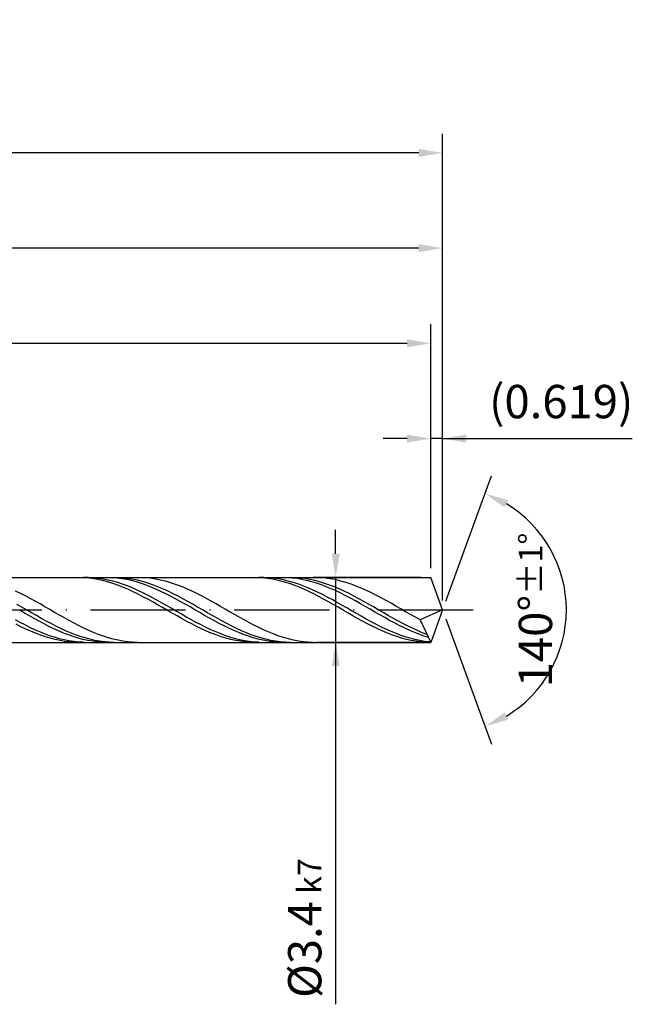
# Model space of a CAD drawing. Units: millimetres. Extents: x -228 to 366, y -196 to 225.
# Drawn here: x 140 to 204, y -41 to 62 of the extents above; entities that cross this region are included whole.
import ezdxf

# ---------------------------------------------------------------- set-up
doc = ezdxf.new("R2010")
doc.units = ezdxf.units.MM
doc.linetypes.add('GEN7', pattern=[15, 10, -2.5, 0, -2.5])
doc.layers.get('DEFPOINTS').update_dxf_attribs({"linetype": 'CONTINUOUS'})
for name, color, linetype in [('AM_0', 7, 'CONTINUOUS'), ('AM_5', 3, 'CONTINUOUS'), ('AM_7', 4, 'GEN7')]:
    doc.layers.add(name, color=color, linetype=linetype)
doc.styles.get("Standard").update_dxf_attribs({"font": 'ISOCP.SHX'})
doc.dimstyles.get("Standard").update_dxf_attribs({"dimtxt": 3.5, "dimasz": 2.5, "dimexe": 2, "dimexo": 1, "dimgap": 1.5, "dimtad": 1, "dimdsep": 46, "dimtxsty": 'STANDARD', "dimcen": -2, "dimclrt": 2, "dimazin": 2, "dimtp": 0.1, "dimtm": 0.1, "dimtfac": 1, "dimtmove": 0, "dimatfit": 3, "dimfxl": 1, "dimarcsym": 0})

# ---------------------------------------------------------------- blocks, each defined once
blk = doc.blocks.new('*D45')
at = {"layer": 'AM_5', "color": 0, "lineweight": -2}
for p, q in [((182.76, 4.4), (182.76, 20)), ((184, 1), (184, 20)), ((180.26, 18), (177.76, 18)), ((184, 18), (182.76, 18)), ((184, 18), (203.91, 18)), ((186.5, 18), (189, 18))]:
    blk.add_line(p, q, dxfattribs=at)
at = {"layer": 'AM_5', "color": 0}
for points in [[(180.26, 17.58), (180.26, 18.42), (182.76, 18)], [(186.5, 18.42), (186.5, 17.58), (184, 18)]]:
    blk.add_solid(points, dxfattribs=at)
at = {"layer": 'DEFPOINTS', "color": 0}
for p in [(182.76, 18), (182.76, 3.4), (184, 0)]:
    blk.add_point(p, dxfattribs=at)
at = {"layer": 'AM_5', "color": 2, "insert": (196.46, 21.43), "char_height": 3.5, "attachment_point": 5}
blk.add_mtext('(0.619)', dxfattribs=at)
blk = doc.blocks.new('*D46')
at = {"layer": 'AM_5', "color": 0, "lineweight": -2}
for p, q in [((184.34, 0.94), (189.13, 14.1)), ((184.34, -0.94), (189.13, -14.1))]:
    blk.add_line(p, q, dxfattribs=at)
blk.add_arc((184, 0), 13, 301.0355, 58.9645, dxfattribs=at)
at = {"layer": 'AM_5', "color": 0}
for points in [[(190.88, 11.52), (190.52, 10.76), (188.45, 12.22)], [(190.52, -10.76), (190.88, -11.52), (188.45, -12.22)]]:
    blk.add_solid(points, dxfattribs=at)
at = {"layer": 'DEFPOINTS', "color": 0}
for p in [(182.76, 3.4), (184, 0), (184, 0), (182.76, -3.4), (195.94, -5.15)]:
    blk.add_point(p, dxfattribs=at)
at = {"layer": 'AM_5', "color": 2, "insert": (193.75, 0), "char_height": 3.5, "attachment_point": 5, "rotation": 90}
blk.add_mtext('140%%d{}{\\H0.71x;\\C3;%%p1%%d}', dxfattribs=at)
blk = doc.blocks.new('*D47')
at = {"layer": 'AM_5', "color": 0, "lineweight": -2}
for p, q in [((76, 4.4), (76, 40)), ((184, 1), (184, 40)), ((181.5, 38), (78.5, 38))]:
    blk.add_line(p, q, dxfattribs=at)
at = {"layer": 'AM_5', "color": 0}
for points in [[(78.5, 38.42), (78.5, 37.58), (76, 38)], [(181.5, 37.58), (181.5, 38.42), (184, 38)]]:
    blk.add_solid(points, dxfattribs=at)
at = {"layer": 'DEFPOINTS', "color": 0}
for p in [(76, 38), (76, 3.4), (184, 0)]:
    blk.add_point(p, dxfattribs=at)
at = {"layer": 'AM_5', "color": 2, "insert": (130, 41.25), "char_height": 3.5, "attachment_point": 5}
blk.add_mtext('54{}{\\H0.71x;\\C3;%%p1}', dxfattribs=at)
blk = doc.blocks.new('*D48')
at = {"layer": 'AM_5', "color": 0, "lineweight": -2}
for p, q in [((172.76, 5.9), (172.76, 8.4)), ((181.76, 3.4), (170.76, 3.4)), ((172.76, 3.4), (172.76, -3.4)), ((181.76, -3.4), (170.76, -3.4)), ((172.76, -3.4), (172.76, -41.41)), ((172.76, -5.9), (172.76, -8.4))]:
    blk.add_line(p, q, dxfattribs=at)
at = {"layer": 'AM_5', "color": 0}
for points in [[(172.35, 5.9), (173.18, 5.9), (172.76, 3.4)], [(173.18, -5.9), (172.35, -5.9), (172.76, -3.4)]]:
    blk.add_solid(points, dxfattribs=at)
at = {"layer": 'DEFPOINTS', "color": 0}
for p in [(182.76, 3.4), (172.76, -3.4), (182.76, -3.4)]:
    blk.add_point(p, dxfattribs=at)
at = {"layer": 'AM_5', "color": 2, "insert": (169.51, -33.4), "char_height": 3.5, "attachment_point": 5, "rotation": 90}
blk.add_mtext('%%c3.4{}{\\H0.71x;\\C3; k7', dxfattribs=at)
blk = doc.blocks.new('*D49')
at = {"layer": 'AM_5', "color": 0, "lineweight": -2}
for p, q in [((0, 4.4), (0, 50)), ((184, 1), (184, 50)), ((181.5, 48), (2.5, 48))]:
    blk.add_line(p, q, dxfattribs=at)
at = {"layer": 'AM_5', "color": 0}
for points in [[(2.5, 48.42), (2.5, 47.58), (0, 48)], [(181.5, 47.58), (181.5, 48.42), (184, 48)]]:
    blk.add_solid(points, dxfattribs=at)
at = {"layer": 'DEFPOINTS', "color": 0}
for p in [(0, 48), (0, 3.4), (184, 0)]:
    blk.add_point(p, dxfattribs=at)
at = {"layer": 'AM_5', "color": 2, "insert": (92, 48), "char_height": 3.5, "attachment_point": 5}
blk.add_mtext('92{}{\\H0.71x;\\C3%%p1.5}\\P MIN. REGRIND LENGTH 82', dxfattribs=at)
blk = doc.blocks.new('*D50')
at = {"layer": 'AM_5', "color": 0, "lineweight": -2}
for p, q in [((86.76, 4.4), (86.76, 30)), ((182.76, 4.4), (182.76, 30)), ((180.26, 28), (89.26, 28))]:
    blk.add_line(p, q, dxfattribs=at)
at = {"layer": 'AM_5', "color": 0}
for points in [[(89.26, 28.42), (89.26, 27.58), (86.76, 28)], [(180.26, 27.58), (180.26, 28.42), (182.76, 28)]]:
    blk.add_solid(points, dxfattribs=at)
at = {"layer": 'DEFPOINTS', "color": 0}
for p in [(86.76, 28), (86.76, 3.4), (182.76, 3.4)]:
    blk.add_point(p, dxfattribs=at)
at = {"layer": 'AM_5', "color": 2, "insert": (134.76, 31.43), "char_height": 3.5, "attachment_point": 5}
blk.add_mtext('(48)', dxfattribs=at)

msp = doc.modelspace()

# ---------------------------------------------------------------- linework, layer by layer
at = {"layer": 'AM_0'}
for p, q in [((75.4284, 3.4), (182.7625, 3.4)), ((145.8533, 3.3996), (145.3406, 3.3913)), ((146.3659, 3.3821), (145.8533, 3.3996)), ((146.7895, 3.3971), (146.2776, 3.3964)), ((146.8785, 3.339), (146.3659, 3.3821)), ((147.3014, 3.3722), (146.7895, 3.3971)), ((147.3912, 3.2706), (146.8785, 3.339)), ((147.8133, 3.3217), (147.3014, 3.3722)), ((147.9038, 3.1774), (147.3912, 3.2706)), ((148.3253, 3.2462), (147.8133, 3.3217)), ((148.4164, 3.0602), (147.9038, 3.1774)), ((148.7683, 3.4), (148.2569, 3.3878)), ((148.8372, 3.1462), (148.3253, 3.2462)), ((149.2797, 3.3865), (148.7683, 3.4)), ((149.3491, 3.0224), (148.8372, 3.1462)), ((149.791, 3.3476), (149.2797, 3.3865)), ((150.0408, 3.3877), (149.5275, 3.4)), ((150.3024, 3.2834), (149.791, 3.3476)), ((150.5541, 3.3496), (150.0408, 3.3877)), ((150.8138, 3.1945), (150.3024, 3.2834)), ((151.0674, 3.2862), (150.5541, 3.3496)), ((151.3252, 3.0814), (150.8138, 3.1945)), ((151.5807, 3.1977), (151.0674, 3.2862)), ((152.0939, 3.085), (151.5807, 3.1977)), ((152.4571, 3.3919), (151.9449, 3.3995)), ((152.9693, 3.3587), (152.4571, 3.3919)), ((153.4815, 3.3001), (152.9693, 3.3587)), ((153.9937, 3.2166), (153.4815, 3.3001)), ((154.5058, 3.1087), (153.9937, 3.2166)), ((155.018, 2.9774), (154.5058, 3.1087)), ((164.3079, 3.3999), (163.7953, 3.3893)), ((164.8205, 3.3847), (164.3079, 3.3999)), ((165.2185, 3.3986), (164.7066, 3.3943)), ((165.3331, 3.3439), (164.8205, 3.3847)), ((165.7304, 3.3772), (165.2185, 3.3986)), ((165.8458, 3.2777), (165.3331, 3.3439)), ((166.2423, 3.3303), (165.7304, 3.3772)), ((166.3584, 3.1868), (165.8458, 3.2777)), ((166.7542, 3.2583), (166.2423, 3.3303)), ((166.871, 3.0717), (166.3584, 3.1868)), ((167.2662, 3.1616), (166.7542, 3.2583)), ((167.6894, 3.3908), (167.178, 3.3997)), ((167.7781, 3.0411), (167.2662, 3.1616)), ((168.2008, 3.3564), (167.6894, 3.3908)), ((168.5192, 3.3887), (168.0059, 3.3999)), ((168.7122, 3.2966), (168.2008, 3.3564)), ((169.0325, 3.3518), (168.5192, 3.3887)), ((169.2236, 3.2121), (168.7122, 3.2966)), ((169.5458, 3.2894), (169.0325, 3.3518)), ((169.7349, 3.1033), (169.2236, 3.2121)), ((170.059, 3.2021), (169.5458, 3.2894)), ((170.2463, 2.9711), (169.7349, 3.1033)), ((170.5723, 3.0904), (170.059, 3.2021)), ((170.8958, 3.3942), (170.3836, 3.3986)), ((171.4079, 3.3641), (170.8958, 3.3942)), ((171.9201, 3.3085), (171.4079, 3.3641)), ((172.4323, 3.228), (171.9201, 3.3085)), ((172.9445, 3.1231), (172.4323, 3.228)), ((173.4567, 2.9945), (172.9445, 3.1231)), ((184, 0), (182.7625, 3.4)), ((184, 0), (182.7625, 3.4)), ((148.929, 2.9198), (148.4164, 3.0602)), ((149.4417, 2.7573), (148.929, 2.9198)), ((149.861, 2.8757), (149.3491, 3.0224)), ((149.9543, 2.5739), (149.4417, 2.7573)), ((150.3729, 2.7074), (149.861, 2.8757)), ((150.4669, 2.371), (149.9543, 2.5739)), ((150.8848, 2.5186), (150.3729, 2.7074)), ((150.9796, 2.1501), (150.4669, 2.371)), ((151.3968, 2.3108), (150.8848, 2.5186)), ((151.4922, 1.913), (150.9796, 2.1501)), ((151.8366, 2.9452), (151.3252, 3.0814)), ((151.9087, 2.0856), (151.3968, 2.3108)), ((152.348, 2.7868), (151.8366, 2.9452)), ((152.4206, 1.8446), (151.9087, 2.0856)), ((152.6072, 2.9489), (152.0939, 3.085)), ((152.8593, 2.6074), (152.348, 2.7868)), ((153.1205, 2.7904), (152.6072, 2.9489)), ((153.3707, 2.4083), (152.8593, 2.6074)), ((153.6338, 2.6107), (153.1205, 2.7904)), ((153.8821, 2.1911), (153.3707, 2.4083)), ((154.1471, 2.4112), (153.6338, 2.6107)), ((154.3935, 1.9573), (153.8821, 2.1911)), ((154.6604, 2.1934), (154.1471, 2.4112)), ((155.1737, 1.9589), (154.6604, 2.1934)), ((155.5302, 2.8235), (155.018, 2.9774)), ((156.0424, 2.6483), (155.5302, 2.8235)), ((156.5546, 2.4531), (156.0424, 2.6483)), ((157.0668, 2.2393), (156.5546, 2.4531)), ((157.579, 2.0086), (157.0668, 2.2393)), ((167.3837, 2.9333), (166.871, 3.0717)), ((167.8963, 2.7728), (167.3837, 2.9333)), ((168.29, 2.8976), (167.7781, 3.0411)), ((168.4089, 2.5912), (167.8963, 2.7728)), ((168.8019, 2.7323), (168.29, 2.8976)), ((168.9215, 2.39), (168.4089, 2.5912)), ((169.3138, 2.5463), (168.8019, 2.7323)), ((169.4342, 2.1707), (168.9215, 2.39)), ((169.8257, 2.3411), (169.3138, 2.5463)), ((169.9468, 1.935), (169.4342, 2.1707)), ((170.3377, 2.1181), (169.8257, 2.3411)), ((170.7577, 2.8165), (170.2463, 2.9711)), ((170.8496, 1.8793), (170.3377, 2.1181)), ((171.0856, 2.9553), (170.5723, 3.0904)), ((171.2691, 2.6408), (170.7577, 2.8165)), ((171.5989, 2.7978), (171.0856, 2.9553)), ((171.7805, 2.4451), (171.2691, 2.6408)), ((172.1122, 2.619), (171.5989, 2.7978)), ((172.2919, 2.231), (171.7805, 2.4451)), ((172.6255, 2.4203), (172.1122, 2.619)), ((172.8032, 2), (172.2919, 2.231)), ((173.1388, 2.2032), (172.6255, 2.4203)), ((173.6521, 1.9694), (173.1388, 2.2032)), ((173.9689, 2.8433), (173.4567, 2.9945)), ((174.481, 2.6706), (173.9689, 2.8433)), ((174.9932, 2.4778), (174.481, 2.6706)), ((175.5054, 2.2661), (174.9932, 2.4778)), ((176.0176, 2.0374), (175.5054, 2.2661)), ((139.6525, 1.7319), (139.1403, 1.9795)), ((140.1647, 1.4713), (139.6525, 1.7319)), ((140.6769, 1.1994), (140.1647, 1.4713)), ((141.189, 0.9186), (140.6769, 1.1994)), ((152.0048, 1.6614), (151.4922, 1.913)), ((152.5174, 1.3972), (152.0048, 1.6614)), ((152.9325, 1.5896), (152.4206, 1.8446)), ((153.0301, 1.1224), (152.5174, 1.3972)), ((153.4444, 1.3227), (152.9325, 1.5896)), ((153.5427, 0.8392), (153.0301, 1.1224)), ((153.9563, 1.0458), (153.4444, 1.3227)), ((154.4683, 0.761), (153.9563, 1.0458)), ((154.9049, 1.7088), (154.3935, 1.9573)), ((155.4163, 1.4475), (154.9049, 1.7088)), ((155.687, 1.7095), (155.1737, 1.9589)), ((155.9276, 1.1752), (155.4163, 1.4475)), ((156.2003, 1.4472), (155.687, 1.7095)), ((156.439, 0.8941), (155.9276, 1.1752)), ((156.7135, 1.1739), (156.2003, 1.4472)), ((157.2268, 0.8917), (156.7135, 1.1739)), ((158.0911, 1.7627), (157.579, 2.0086)), ((158.6033, 1.5035), (158.0911, 1.7627)), ((159.1155, 1.2329), (158.6033, 1.5035)), ((159.6277, 0.953), (159.1155, 1.2329)), ((170.4594, 1.6846), (169.9468, 1.935)), ((170.9721, 1.4215), (170.4594, 1.6846)), ((171.3615, 1.6262), (170.8496, 1.8793)), ((171.4847, 1.1476), (170.9721, 1.4215)), ((171.8734, 1.3608), (171.3615, 1.6262)), ((171.9973, 0.865), (171.4847, 1.1476)), ((172.3853, 1.0851), (171.8734, 1.3608)), ((172.8972, 0.8013), (172.3853, 1.0851)), ((173.3146, 1.754), (172.8032, 2)), ((173.826, 1.4948), (173.3146, 1.754)), ((174.1654, 1.7207), (173.6521, 1.9694)), ((174.3374, 1.2243), (173.826, 1.4948)), ((174.6786, 1.4589), (174.1654, 1.7207)), ((174.8488, 0.9446), (174.3374, 1.2243)), ((175.1919, 1.186), (174.6786, 1.4589)), ((175.7052, 0.9041), (175.1919, 1.186)), ((176.5298, 1.7933), (176.0176, 2.0374)), ((177.042, 1.5356), (176.5298, 1.7933)), ((177.5542, 1.2663), (177.042, 1.5356)), ((178.0663, 0.9874), (177.5542, 1.2663)), ((139.775, 0.2962), (139.2617, 0.5899)), ((140.2883, 0.0003), (139.775, 0.2962)), ((140.8016, -0.2957), (140.2883, 0.0003)), ((141.7012, 0.6307), (141.189, 0.9186)), ((142.2134, 0.3381), (141.7012, 0.6307)), ((142.7256, 0.043), (142.2134, 0.3381)), ((143.2378, -0.2525), (142.7256, 0.043)), ((154.0553, 0.5496), (153.5427, 0.8392)), ((154.5679, 0.2558), (154.0553, 0.5496)), ((154.9802, 0.4704), (154.4683, 0.761)), ((155.0806, -0.04), (154.5679, 0.2558)), ((155.4921, 0.1763), (154.9802, 0.4704)), ((156.004, -0.1192), (155.4921, 0.1763)), ((156.9504, 0.6062), (156.439, 0.8941)), ((157.4618, 0.3138), (156.9504, 0.6062)), ((157.7401, 0.6027), (157.2268, 0.8917)), ((157.9732, 0.019), (157.4618, 0.3138)), ((158.2534, 0.3091), (157.7401, 0.6027)), ((158.4845, -0.276), (157.9732, 0.019)), ((158.7667, 0.0132), (158.2534, 0.3091)), ((159.28, -0.2829), (158.7667, 0.0132)), ((160.1399, 0.6659), (159.6277, 0.953)), ((160.6521, 0.3738), (160.1399, 0.6659)), ((161.1642, 0.0788), (160.6521, 0.3738)), ((161.6764, -0.2167), (161.1642, 0.0788)), ((172.5099, 0.5758), (171.9973, 0.865)), ((173.0226, 0.2823), (172.5099, 0.5758)), ((173.4092, 0.5114), (172.8972, 0.8013)), ((173.5352, -0.0133), (173.0226, 0.2823)), ((173.9211, 0.2176), (173.4092, 0.5114)), ((174.433, -0.0778), (173.9211, 0.2176)), ((175.3602, 0.6578), (174.8488, 0.9446)), ((175.8715, 0.366), (175.3602, 0.6578)), ((176.2185, 0.6154), (175.7052, 0.9041)), ((176.3829, 0.0715), (175.8715, 0.366)), ((176.7318, 0.3219), (176.2185, 0.6154)), ((176.8943, -0.2236), (176.3829, 0.0715)), ((177.2451, 0.0261), (176.7318, 0.3219)), ((177.7584, -0.27), (177.2451, 0.0261)), ((178.5785, 0.7011), (178.0663, 0.9874)), ((179.0907, 0.4094), (178.5785, 0.7011)), ((179.6029, 0.1147), (179.0907, 0.4094)), ((180.1151, -0.1809), (179.6029, 0.1147)), ((184, 0), (181.6516, -1.0507)), ((184, 0), (182.7625, -3.4)), ((139.6227, -1.3082), (139.1108, -1.0308)), ((140.0748, -0.3283), (139.5634, -0.0336)), ((140.5862, -0.6206), (140.0748, -0.3283)), ((141.0976, -0.9082), (140.5862, -0.6206)), ((141.3149, -0.5894), (140.8016, -0.2957)), ((141.6089, -1.1889), (141.0976, -0.9082)), ((141.8282, -0.8787), (141.3149, -0.5894)), ((142.3415, -1.1613), (141.8282, -0.8787)), ((143.75, -0.5461), (143.2378, -0.2525)), ((144.2622, -0.8355), (143.75, -0.5461)), ((144.7743, -1.1186), (144.2622, -0.8355)), ((155.5932, -0.3354), (155.0806, -0.04)), ((156.1058, -0.6283), (155.5932, -0.3354)), ((156.5159, -0.4137), (156.004, -0.1192)), ((156.6185, -0.9164), (156.1058, -0.6283)), ((157.0278, -0.7052), (156.5159, -0.4137)), ((157.1311, -1.1976), (156.6185, -0.9164)), ((157.5398, -0.9913), (157.0278, -0.7052)), ((158.0517, -1.2699), (157.5398, -0.9913)), ((158.9959, -0.5688), (158.4845, -0.276)), ((159.5073, -0.8574), (158.9959, -0.5688)), ((159.7933, -0.5767), (159.28, -0.2829)), ((160.0187, -1.1395), (159.5073, -0.8574)), ((160.3066, -0.8662), (159.7933, -0.5767)), ((160.8199, -1.1491), (160.3066, -0.8662)), ((162.1886, -0.5106), (161.6764, -0.2167)), ((162.7008, -0.8007), (162.1886, -0.5106)), ((163.213, -1.0847), (162.7008, -0.8007)), ((174.0478, -0.3089), (173.5352, -0.0133)), ((174.5604, -0.6021), (174.0478, -0.3089)), ((174.9449, -0.3726), (174.433, -0.0778)), ((175.0731, -0.8907), (174.5604, -0.6021)), ((175.4568, -0.6646), (174.9449, -0.3726)), ((175.5857, -1.1726), (175.0731, -0.8907)), ((175.9687, -0.9515), (175.4568, -0.6646)), ((176.4806, -1.2313), (175.9687, -0.9515)), ((177.4057, -0.517), (176.8943, -0.2236)), ((177.9171, -0.8065), (177.4057, -0.517)), ((178.2717, -0.564), (177.7584, -0.27)), ((178.4284, -1.0899), (177.9171, -0.8065)), ((178.785, -0.8537), (178.2717, -0.564)), ((179.2982, -1.137), (178.785, -0.8537)), ((180.6273, -0.4752), (180.1151, -0.1809)), ((181.1394, -0.7658), (180.6273, -0.4752)), ((181.6516, -1.0507), (181.1394, -0.7658)), ((139.7017, -1.7535), (139.1891, -1.4937)), ((140.1346, -1.5757), (139.6227, -1.3082)), ((140.2144, -2.0001), (139.7017, -1.7535)), ((140.6465, -1.8314), (140.1346, -1.5757)), ((140.727, -2.2316), (140.2144, -2.0001)), ((141.1584, -2.0731), (140.6465, -1.8314)), ((142.1203, -1.4607), (141.6089, -1.1889)), ((142.6317, -1.7215), (142.1203, -1.4607)), ((142.8548, -1.435), (142.3415, -1.1613)), ((143.1431, -1.9693), (142.6317, -1.7215)), ((143.368, -1.6979), (142.8548, -1.435)), ((143.6545, -2.2022), (143.1431, -1.9693)), ((143.8813, -1.9479), (143.368, -1.6979)), ((144.3946, -2.1831), (143.8813, -1.9479)), ((145.2865, -1.3933), (144.7743, -1.1186)), ((145.7987, -1.6574), (145.2865, -1.3933)), ((146.3109, -1.909), (145.7987, -1.6574)), ((146.8231, -2.1462), (146.3109, -1.909)), ((157.6437, -1.4697), (157.1311, -1.1976)), ((158.1563, -1.7307), (157.6437, -1.4697)), ((158.5636, -1.5389), (158.0517, -1.2699)), ((158.669, -1.9785), (158.1563, -1.7307)), ((159.0755, -1.7963), (158.5636, -1.5389)), ((159.1816, -2.2114), (158.669, -1.9785)), ((159.5874, -2.0401), (159.0755, -1.7963)), ((160.0993, -2.2686), (159.5874, -2.0401)), ((160.5301, -1.4131), (160.0187, -1.1395)), ((161.0415, -1.6759), (160.5301, -1.4131)), ((161.3331, -1.4233), (160.8199, -1.1491)), ((161.5528, -1.9262), (161.0415, -1.6759)), ((161.8464, -1.6867), (161.3331, -1.4233)), ((162.0642, -2.1619), (161.5528, -1.9262)), ((162.3597, -1.9373), (161.8464, -1.6867)), ((162.873, -2.1732), (162.3597, -1.9373)), ((163.7252, -1.3605), (163.213, -1.0847)), ((164.2374, -1.626), (163.7252, -1.3605)), ((164.7495, -1.8793), (164.2374, -1.626)), ((165.2617, -2.1183), (164.7495, -1.8793)), ((176.0983, -1.4456), (175.5857, -1.1726)), ((176.611, -1.7077), (176.0983, -1.4456)), ((176.9926, -1.5018), (176.4806, -1.2313)), ((177.1236, -1.9568), (176.611, -1.7077)), ((177.5045, -1.761), (176.9926, -1.5018)), ((177.6362, -2.1911), (177.1236, -1.9568)), ((178.0164, -2.0068), (177.5045, -1.761)), ((178.5283, -2.2375), (178.0164, -2.0068)), ((178.9398, -1.3651), (178.4284, -1.0899)), ((179.4512, -1.63), (178.9398, -1.3651)), ((179.8115, -1.4116), (179.2982, -1.137)), ((179.9626, -1.8827), (179.4512, -1.63)), ((180.3248, -1.6755), (179.8115, -1.4116)), ((180.474, -2.1211), (179.9626, -1.8827)), ((180.8381, -1.9267), (180.3248, -1.6755)), ((181.3514, -2.1632), (180.8381, -1.9267)), ((181.6516, -1.0507), (182.7625, -3.4)), ((141.2396, -2.4462), (140.727, -2.2316)), ((141.6704, -2.2993), (141.1584, -2.0731)), ((141.7522, -2.6422), (141.2396, -2.4462)), ((142.1823, -2.508), (141.6704, -2.2993)), ((142.2649, -2.8182), (141.7522, -2.6422)), ((142.6942, -2.6979), (142.1823, -2.508)), ((142.7775, -2.9729), (142.2649, -2.8182)), ((143.2061, -2.8673), (142.6942, -2.6979)), ((143.2901, -3.1051), (142.7775, -2.9729)), ((143.718, -3.0151), (143.2061, -2.8673)), ((144.1658, -2.4186), (143.6545, -2.2022)), ((144.2299, -3.1402), (143.718, -3.0151)), ((144.6772, -2.6167), (144.1658, -2.4186)), ((144.9079, -2.4017), (144.3946, -2.1831)), ((145.1886, -2.7951), (144.6772, -2.6167)), ((145.4212, -2.6021), (144.9079, -2.4017)), ((145.7, -2.9525), (145.1886, -2.7951)), ((145.9345, -2.7827), (145.4212, -2.6021)), ((146.2114, -3.0876), (145.7, -2.9525)), ((146.4478, -2.9422), (145.9345, -2.7827)), ((146.7228, -3.1994), (146.2114, -3.0876)), ((146.9611, -3.0794), (146.4478, -2.9422)), ((147.3353, -2.3672), (146.8231, -2.1462)), ((147.4744, -3.1931), (146.9611, -3.0794)), ((147.8474, -2.5702), (147.3353, -2.3672)), ((148.3596, -2.7538), (147.8474, -2.5702)), ((148.8718, -2.9166), (148.3596, -2.7538)), ((149.384, -3.0574), (148.8718, -2.9166)), ((149.8962, -3.175), (149.384, -3.0574)), ((159.6942, -2.4276), (159.1816, -2.2114)), ((160.2069, -2.6254), (159.6942, -2.4276)), ((160.6112, -2.4799), (160.0993, -2.2686)), ((160.7195, -2.8032), (160.2069, -2.6254)), ((161.1232, -2.6725), (160.6112, -2.4799)), ((161.2321, -2.9599), (160.7195, -2.8032)), ((161.6351, -2.8448), (161.1232, -2.6725)), ((161.7447, -3.0941), (161.2321, -2.9599)), ((162.147, -2.9958), (161.6351, -2.8448)), ((162.2574, -3.205), (161.7447, -3.0941)), ((162.5756, -2.3814), (162.0642, -2.1619)), ((162.6589, -3.124), (162.147, -2.9958)), ((163.087, -2.5829), (162.5756, -2.3814)), ((163.3863, -2.3925), (162.873, -2.1732)), ((163.5984, -2.7649), (163.087, -2.5829)), ((163.8996, -2.5937), (163.3863, -2.3925)), ((164.1097, -2.9261), (163.5984, -2.7649)), ((164.4129, -2.7753), (163.8996, -2.5937)), ((164.6211, -3.0652), (164.1097, -2.9261)), ((164.9262, -2.9357), (164.4129, -2.7753)), ((165.1325, -3.1813), (164.6211, -3.0652)), ((165.4394, -3.0739), (164.9262, -2.9357)), ((165.7739, -2.3413), (165.2617, -2.1183)), ((165.9527, -3.1887), (165.4394, -3.0739)), ((166.2861, -2.5466), (165.7739, -2.3413)), ((166.7983, -2.7326), (166.2861, -2.5466)), ((167.3105, -2.898), (166.7983, -2.7326)), ((167.8226, -3.0415), (167.3105, -2.898)), ((168.3348, -3.162), (167.8226, -3.0415)), ((178.1488, -2.4089), (177.6362, -2.1911)), ((178.6615, -2.6084), (178.1488, -2.4089)), ((179.0402, -2.4513), (178.5283, -2.2375)), ((179.1741, -2.7881), (178.6615, -2.6084)), ((179.5521, -2.6466), (179.0402, -2.4513)), ((179.6867, -2.9467), (179.1741, -2.7881)), ((180.0641, -2.8219), (179.5521, -2.6466)), ((180.1994, -3.083), (179.6867, -2.9467)), ((180.576, -2.9759), (180.0641, -2.8219)), ((180.712, -3.196), (180.1994, -3.083)), ((180.9854, -2.3436), (180.474, -2.1211)), ((181.0879, -3.1075), (180.576, -2.9759)), ((181.4967, -2.5484), (180.9854, -2.3436)), ((181.8647, -2.3833), (181.3514, -2.1632)), ((182.0081, -2.734), (181.4967, -2.5484)), ((182.378, -2.5854), (181.8647, -2.3833)), ((182.5195, -2.899), (182.0081, -2.734)), ((143.8028, -3.2138), (143.2901, -3.1051)), ((144.3154, -3.2981), (143.8028, -3.2138)), ((144.7419, -3.2415), (144.2299, -3.1402)), ((144.828, -3.3574), (144.3154, -3.2981)), ((145.2538, -3.3183), (144.7419, -3.2415)), ((145.3406, -3.3913), (144.828, -3.3574)), ((145.7657, -3.3701), (145.2538, -3.3183)), ((146.2776, -3.3964), (145.7657, -3.3701)), ((147.2341, -3.2872), (146.7228, -3.1994)), ((147.7455, -3.3501), (147.2341, -3.2872)), ((147.9876, -3.2827), (147.4744, -3.1931)), ((148.2569, -3.3878), (147.7455, -3.3501)), ((148.5009, -3.3473), (147.9876, -3.2827)), ((149.0142, -3.3865), (148.5009, -3.3473)), ((149.5275, -3.4), (149.0142, -3.3865)), ((150.4084, -3.2687), (149.8962, -3.175)), ((150.9206, -3.3376), (150.4084, -3.2687)), ((151.4327, -3.3813), (150.9206, -3.3376)), ((151.9449, -3.3995), (151.4327, -3.3813)), ((162.77, -3.2915), (162.2574, -3.205)), ((163.1708, -3.2287), (162.6589, -3.124)), ((163.2826, -3.3531), (162.77, -3.2915)), ((163.6827, -3.309), (163.1708, -3.2287)), ((163.7953, -3.3893), (163.2826, -3.3531)), ((164.1947, -3.3644), (163.6827, -3.309)), ((164.7066, -3.3943), (164.1947, -3.3644)), ((165.6439, -3.2733), (165.1325, -3.1813)), ((166.1553, -3.3407), (165.6439, -3.2733)), ((166.466, -3.2793), (165.9527, -3.1887)), ((166.6667, -3.383), (166.1553, -3.3407)), ((166.9793, -3.345), (166.466, -3.2793)), ((167.178, -3.3997), (166.6667, -3.383)), ((167.4926, -3.3853), (166.9793, -3.345)), ((168.0059, -3.3999), (167.4926, -3.3853)), ((168.847, -3.2586), (168.3348, -3.162)), ((169.3592, -3.3306), (168.847, -3.2586)), ((169.8714, -3.3774), (169.3592, -3.3306)), ((170.3836, -3.3986), (169.8714, -3.3774)), ((181.2246, -3.2847), (180.712, -3.196)), ((181.5998, -3.2155), (181.0879, -3.1075)), ((181.7372, -3.3486), (181.2246, -3.2847)), ((182.1117, -3.2993), (181.5998, -3.2155)), ((182.2499, -3.3871), (181.7372, -3.3486)), ((182.6236, -3.3581), (182.1117, -3.2993))]:
    msp.add_line(p, q, dxfattribs=at)
at = {"layer": 'AM_0', "extrusion": (0, 0, -1)}
for p in [(184, 0), (75.4284, -3.4)]:
    msp.add_line(p, (182.7625, -3.4), dxfattribs=at)
at = {"layer": 'AM_7'}
msp.add_line((-4, 0), (188, 0), dxfattribs=at)

# ---------------------------------------------------------------- dimensions: what is measured, and where the dimension line sits
at = {"layer": 'AM_5'}
for base, p1, p2, text, picture, middle in [((0, 48), (184, 0), (0, 3.4), '<>{}{\\H0.71x;\\C3%%p1.5}\\X MIN. REGRIND LENGTH 82', '*D49', (92, 48)), ((76, 38), (184, 0), (76, 3.4), '<>{}{\\H0.71x;\\C3;%%p1}', '*D47', (130, 38)), ((86.7625, 28), (182.7625, 3.4), (86.7625, 3.4), '(48)', '*D50', (134.7625, 28)), ((182.7625, 18), (184, 0), (182.7625, 3.4), '(<>)', '*D45', (196.4573, 18))]:
    dim = msp.add_linear_dim(base=base, p1=p1, p2=p2, text=text, dimstyle='STANDARD', override={"dimdec": 3, "dimlfac": 0.5, "dimtp": 0.01}, dxfattribs=at)
    dim.commit()
    dim.dimension.update_dxf_attribs({"geometry": picture, "text_midpoint": middle, "dimtype": 160})
dim = msp.add_angular_dim_2l(base=(195.9368, -5.149), line1=((184, 0), (182.7625, 3.4)), line2=((184, 0), (182.7625, -3.4)), text='<>{}{\\H0.71x;\\C3;%%p1%%d}', dimstyle='STANDARD', override={"dimdec": 3, "dimtp": 0.01}, dxfattribs=at)
dim.commit()
dim.dimension.update_dxf_attribs({"geometry": '*D46', "text_midpoint": (193.7482, 0)})
dim = msp.add_linear_dim(base=(172.7625, -3.4), p1=(182.7625, 3.4), p2=(182.7625, -3.4), angle=90, text='%%c<>{}{\\H0.71x;\\C3; k7', dimstyle='STANDARD', override={"dimdec": 3, "dimlfac": 0.5, "dimtp": 0.01}, dxfattribs=at)
dim.commit()
dim.dimension.update_dxf_attribs({"geometry": '*D48', "text_midpoint": (172.7625, -33.4), "dimtype": 160})

doc.saveas('drawing.dxf')
